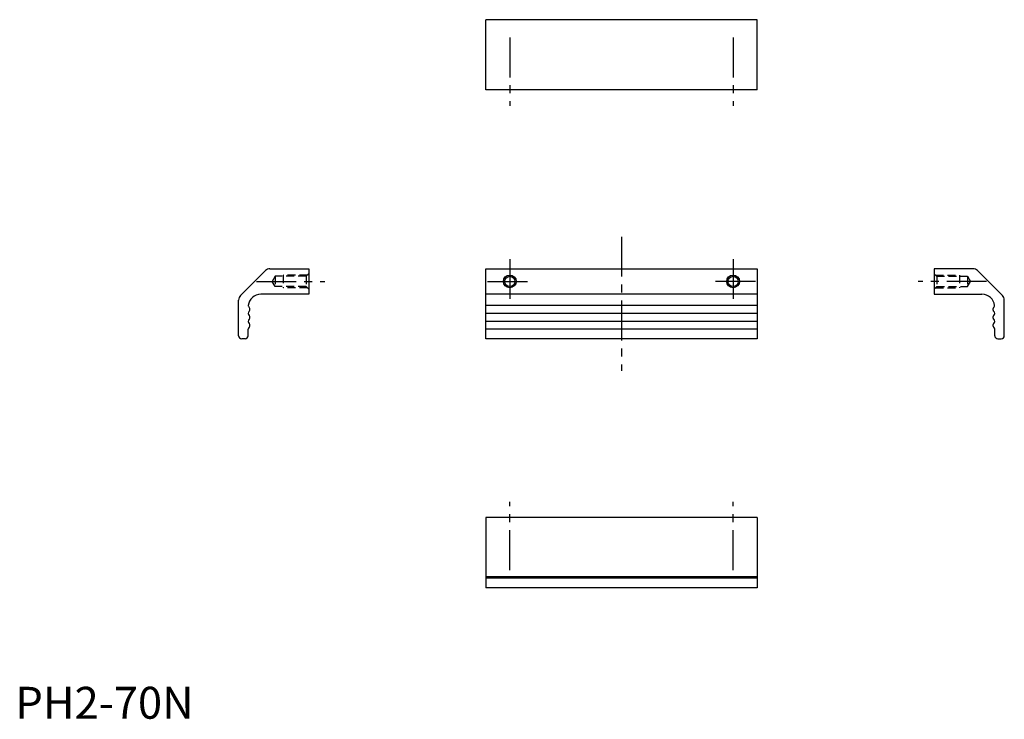
# Model space of a CAD drawing. Extents: x 1 to 310, y 0 to 219.
import ezdxf

# ---------------------------------------------------------------- set-up
doc = ezdxf.new("R2010")
doc.units = 0
doc.header["$LTSCALE"] = 10
doc.linetypes.add('CENTER', pattern=[2, 1.25, -0.25, 0.25, -0.25])
doc.linetypes.add('HIDDEN', pattern=[0.375, 0.25, -0.125])
doc.layers.get('0').update_dxf_attribs({"linetype": 'CONTINUOUS'})
for name, color, linetype in [('1', 1, 'CENTER'), ('2', 2, 'HIDDEN'), ('3', 3, 'CONTINUOUS')]:
    doc.layers.add(name, color=color, linetype=linetype)
doc.styles.add('STANDARD1', font='txt')

msp = doc.modelspace()

# ---------------------------------------------------------------- linework, layer by layer
for p, q in [((147.5, 197), (147.5, 219)), ((232.5, 219), (147.5, 219)), ((232.5, 197), (232.5, 219)), ((232.5, 197), (147.5, 197)), ((70.59, 132.59), (78.41, 140.41)), ((79.83, 141), (92, 141)), ((92, 141), (92, 133)), ((147.5, 119), (147.5, 141)), ((147.5, 141), (232.5, 141)), ((232.5, 141), (232.5, 119)), ((300.17, 141), (288, 141)), ((288, 141), (288, 133)), ((309.41, 132.59), (301.59, 140.41)), ((92, 133), (77, 133)), ((232.5, 133), (147.5, 133)), ((288, 133), (303, 133)), ((70, 120), (70, 131.17)), ((310, 120), (310, 131.17)), ((73.5, 128.02), (73.5, 128.48)), ((232.5, 129.5), (147.5, 129.5)), ((232.5, 127), (147.5, 127)), ((306.5, 128.02), (306.5, 128.48)), ((73.5, 125.52), (73.5, 125.98)), ((73.5, 123.02), (73.5, 123.48)), ((232.5, 124.5), (147.5, 124.5)), ((306.5, 125.52), (306.5, 125.98)), ((306.5, 123.02), (306.5, 123.48)), ((73, 120), (73, 122)), ((232.5, 122), (147.5, 122)), ((307, 120), (307, 122)), ((72, 119), (71, 119)), ((232.5, 119), (147.5, 119)), ((308, 119), (309, 119)), ((232.5, 63), (147.5, 63)), ((147.5, 63), (147.5, 41)), ((232.5, 63), (232.5, 41)), ((232.5, 44.5), (147.5, 44.5)), ((232.5, 44), (147.5, 44)), ((232.5, 41), (147.5, 41))]:
    msp.add_line(p, q)
for centre in [(155, 137), (225, 137)]:
    msp.add_circle(centre, 1.62)
for centre, radius, start, end in [((79.83, 139), 2, 90, 135), ((300.17, 139), 2, 45, 90), ((77, 129), 4, 90, 173.6315), ((303, 129), 4, 6.3685, 90), ((72, 131.17), 2, 135, 180), ((308, 131.17), 2, 0, 45), ((73.8, 127), 0.8, 127.9799, 232.0201), ((73.52, 129.39), 0.5, 173.6315, 201.874), ((73.8, 129.5), 0.8, 201.874, 232.0201), ((73, 128.48), 0.5, 0, 52.0201), ((73, 128.02), 0.5, 307.9799, 0), ((307, 128.48), 0.5, 127.9799, 180), ((307, 128.02), 0.5, 180, 232.0201), ((306.2, 129.5), 0.8, 307.9799, 338.126), ((306.2, 127), 0.8, 307.9799, 52.0201), ((306.48, 129.39), 0.5, 338.126, 6.3685), ((73.8, 124.5), 0.8, 127.9799, 232.0201), ((73, 125.98), 0.5, 0, 52.0201), ((73, 125.52), 0.5, 307.9799, 0), ((73, 123.48), 0.5, 0, 52.0201), ((307, 125.98), 0.5, 127.9799, 180), ((307, 125.52), 0.5, 180, 232.0201), ((307, 123.48), 0.5, 127.9799, 180), ((306.2, 124.5), 0.8, 307.9799, 52.0201), ((73.8, 122), 0.8, 127.9799, 180), ((73, 123.02), 0.5, 307.9799, 0), ((307, 123.02), 0.5, 180, 232.0201), ((306.2, 122), 0.8, 0, 52.0201), ((71, 120), 1, 180, 270), ((72, 120), 1, 270, 0), ((308, 120), 1, 180, 270), ((309, 120), 1, 270, 0)]:
    msp.add_arc(centre, radius, start, end)
at = {"layer": '1'}
for p, q in [((155, 213.44), (155, 192)), ((225, 213.44), (225, 192)), ((190, 151), (190, 109)), ((155, 144), (155, 130)), ((225, 144), (225, 130)), ((75.56, 137), (97, 137)), ((148, 137), (162, 137)), ((232, 137), (218, 137)), ((304.44, 137), (283, 137)), ((155, 46.56), (155, 68)), ((225, 46.56), (225, 68))]:
    msp.add_line(p, q, dxfattribs=at)
at = {"layer": '2'}
for p, q in [((84, 139), (84, 135)), ((91.58, 139), (84, 139)), ((92, 139.42), (91.2, 138.62)), ((288, 139.42), (288.8, 138.62)), ((288.42, 139), (296, 139)), ((296, 139), (296, 135)), ((81.5, 138.62), (80.56, 137)), ((81.5, 135.38), (80.56, 137)), ((81.5, 138.62), (81.5, 135.38)), ((91.2, 138.62), (81.5, 138.62)), ((91.2, 138.62), (91.2, 135.38)), ((288.8, 138.62), (298.5, 138.62)), ((288.8, 138.62), (288.8, 135.38)), ((298.5, 138.62), (298.5, 135.38)), ((298.5, 138.62), (299.44, 137)), ((298.5, 135.38), (299.44, 137)), ((91.2, 135.38), (81.5, 135.38)), ((91.58, 135), (84, 135)), ((91.2, 135.38), (92, 134.58)), ((288.8, 135.38), (288, 134.58)), ((288.42, 135), (296, 135)), ((288.8, 135.38), (298.5, 135.38))]:
    msp.add_line(p, q, dxfattribs=at)
at = {"layer": '3'}
for centre in [(155, 137), (225, 137)]:
    msp.add_circle(centre, 2, dxfattribs=at)

# ---------------------------------------------------------------- texts
at = {"color": 3, "style": 'STANDARD1'}
msp.add_text('PH2-70N', height=10, dxfattribs=at).set_placement((0, 0))

doc.saveas('drawing.dxf')
